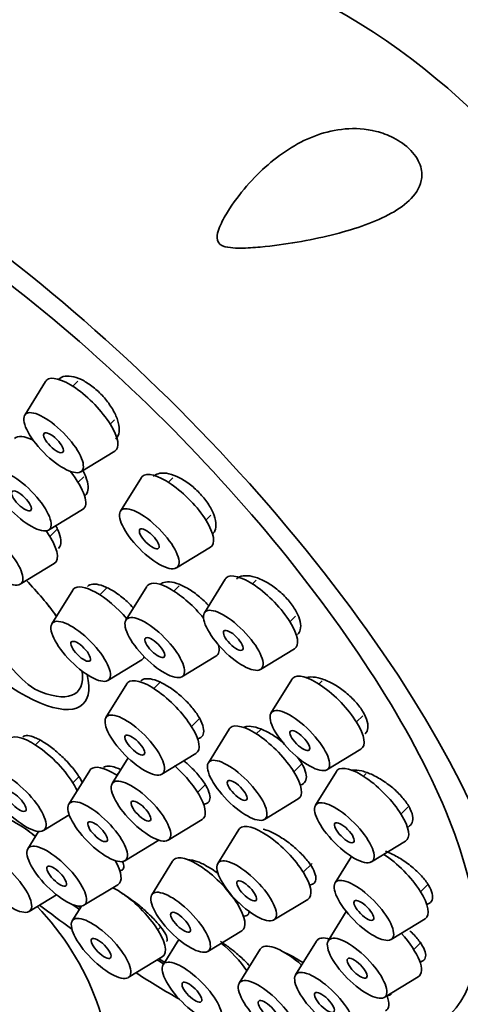
# Model space of a CAD drawing. Units: millimetres. Extents: x 0 to 1478, y 0 to 1758.
# Drawn here: x 343 to 359, y 562 to 599 of the extents above; entities that cross this region are included whole.
import ezdxf
from ezdxf import colors
from ezdxf.entities.mleader import LeaderData, LeaderLine
from ezdxf.math import Vec2, Vec3

# ---------------------------------------------------------------- set-up
doc = ezdxf.new("R2010")
doc.units = ezdxf.units.MM
doc.layers.add('DV5_Défaut', color=7, linetype='Continuous')
doc.layers.add('Défaut', color=7, linetype='Continuous')

# ---------------------------------------------------------------- blocks, each defined once
blk = doc.blocks.new('_DOT')
at = {"color": 0}
blk.add_line((0, 0), (-1, 0), dxfattribs=at)
at = {"color": 0, "const_width": 0.333}
blk.add_lwpolyline([(-0.1665, 0, 1), (0.1665, 0, 1)], format="xyb", close=True, dxfattribs=at)
blk = doc.blocks.new('SE4')
at = {"layer": 'DV5_Défaut', "color": 7, "linetype": 'Continuous', "lineweight": 35}
for p, q in [((343.698, 585.045), (342.914, 583.777)), ((344.908, 585.057), (344.716, 584.866)), ((346.124, 583.446), (346.288, 583.609)), ((345.018, 581.653), (346.294, 582.426)), ((344.916, 581.259), (345.128, 581.47)), ((347.294, 581.441), (346.509, 580.172)), ((348.478, 581.427), (348.311, 581.262)), ((343.811, 579.467), (345.086, 580.24)), ((349.719, 579.841), (349.909, 580.03)), ((343.853, 579.229), (344.127, 579.5)), ((348.614, 578.049), (349.889, 578.822)), ((342.748, 577.437), (344.023, 578.21)), ((350.449, 577.627), (349.664, 576.359)), ((351.608, 577.588), (351.466, 577.448)), ((344.716, 577.215), (343.932, 575.946)), ((345.998, 577.298), (345.734, 577.036)), ((347.499, 577.355), (346.715, 576.086)), ((348.713, 577.37), (348.517, 577.176)), ((352.874, 576.028), (353.089, 576.241)), ((351.769, 574.235), (353.044, 575.008)), ((346.036, 573.823), (347.311, 574.596)), ((348.819, 573.963), (350.095, 574.736)), ((345.086, 574.047), (345.079, 574.165)), ((352.948, 573.864), (352.164, 572.596)), ((346.749, 573.698), (345.965, 572.43)), ((348.014, 573.765), (347.767, 573.519)), ((354.085, 573.803), (353.966, 573.685)), ((349.175, 572.099), (349.486, 572.408)), ((355.374, 572.265), (355.612, 572.5)), ((350.596, 571.999), (349.811, 570.73)), ((351.781, 571.986), (351.613, 571.82)), ((343.49, 571.577), (343.315, 571.404)), ((346.794, 570.917), (346.198, 569.953)), ((348.069, 570.307), (349.345, 571.08)), ((354.268, 570.472), (355.544, 571.245)), ((353.021, 570.399), (353.298, 570.674)), ((345.353, 570.447), (344.568, 569.179)), ((344.723, 569.984), (344.951, 570.21)), ((346.428, 570.325), (346.37, 570.268)), ((354.622, 570.408), (353.838, 569.14)), ((355.741, 570.329), (355.64, 570.229)), ((349.408, 569.622), (349.694, 569.906)), ((351.916, 568.607), (353.191, 569.38)), ((357.048, 568.809), (357.304, 569.062)), ((343.618, 568.191), (344.585, 568.777)), ((348.302, 567.829), (349.578, 568.603)), ((343.433, 568.158), (343.031, 567.508)), ((350.951, 568.225), (350.166, 566.957)), ((346.673, 567.055), (347.948, 567.828)), ((355.942, 567.016), (357.218, 567.789)), ((355.186, 567.219), (354.572, 566.226)), ((348.469, 567.046), (347.685, 565.778)), ((353.376, 566.626), (353.706, 566.952)), ((345.136, 565.385), (346.411, 566.158)), ((357.782, 565.895), (358.051, 566.162)), ((343.076, 565.154), (344.11, 565.78)), ((345.044, 565.354), (344.7, 564.797)), ((350.895, 565.447), (350.943, 565.494)), ((352.271, 564.834), (353.546, 565.607)), ((354.995, 565.151), (354.316, 564.054)), ((356.677, 564.103), (357.952, 564.876)), ((347.91, 564.466), (348.021, 564.576)), ((349.789, 563.654), (351.065, 564.427)), ((348.697, 564.104), (348.11, 563.156)), ((353.873, 564.04), (353.088, 562.771)), ((357.526, 563.723), (357.803, 563.997)), ((351.756, 563.733), (350.972, 562.465)), ((346.804, 562.674), (348.08, 563.447)), ((356.421, 561.931), (357.696, 562.704))]:
    blk.add_line(p, q, dxfattribs=at)
for centre, radius, start, end in [((342.309, 577.121), 25.099, 337.5145, 60.9741), ((336.032, 558.233), 10.218, 356.3204, 44.1347)]:
    blk.add_arc(centre, radius, start, end, dxfattribs=at)
for centre, major_axis, ratio, start_param, end_param in [((342.726, 577.652), (-17.599, 17.756), 0.348738, 2.858199, 7.113378), ((342.726, 577.652), (-16.191, 16.336), 0.348738, 2.603996, 6.283185), ((345.034, 583.774), (-1.302, 1.314), 0.348738, 0, 0.083684), ((345.034, 583.774), (-1.302, 1.314), 0.348738, 3.057908, 6.283185), ((343.827, 581.587), (-1.302, 1.314), 0.348738, 5.49514, 6.283185), ((343.827, 581.587), (-1.302, 1.314), 0.348738, 3.057908, 4.441472), ((348.63, 580.169), (-1.302, 1.314), 0.348738, 3.057908, 6.283185), ((348.63, 580.169), (-1.302, 1.314), 0.348738, 0, 0.083684), ((341.571, 576.508), (-3.536, 3.568), 0.348738, 0, 3.667944), ((342.764, 579.557), (-1.302, 1.314), 0.348738, 3.057908, 4.291882), ((349.151, 583.188), (-5.665, -9.812), 0.57735, 5.507189, 6.249045), ((341.571, 576.508), (-3.536, 3.568), 0.348738, 4.307032, 4.666404), ((348.835, 576.084), (-1.302, 1.314), 0.348738, 4.436727, 6.283185), ((351.785, 576.356), (-1.302, 1.314), 0.348738, 0, 0.083684), ((351.785, 576.356), (-1.302, 1.314), 0.348738, 3.057908, 6.283185), ((346.052, 575.944), (-1.302, 1.314), 0.348738, 0, 0.083684), ((346.052, 575.944), (-1.302, 1.314), 0.348738, 4.52202, 6.283185), ((348.835, 576.084), (-1.302, 1.314), 0.348738, 0, 0.083684), ((341.695, 576.63), (-3.202, 3.231), 0.348738, 4.261344, 4.383354), ((348.835, 576.084), (-1.302, 1.314), 0.348738, 3.057908, 3.644941), ((346.052, 575.944), (-1.302, 1.314), 0.348738, 3.057908, 3.284656), ((341.695, 576.63), (-3.202, 3.231), 0.348738, 2.400111, 3.575945), ((348.085, 572.427), (-1.302, 1.314), 0.348738, 3.057908, 6.283185), ((354.284, 572.593), (-1.302, 1.314), 0.348738, 0, 0.083684), ((354.284, 572.593), (-1.302, 1.314), 0.348738, 3.057908, 6.283185), ((348.085, 572.427), (-1.302, 1.314), 0.348738, 0, 0.083684), ((351.932, 570.727), (-1.302, 1.314), 0.348738, 0, 0.083684), ((351.932, 570.727), (-1.302, 1.314), 0.348738, 3.057908, 6.283185), ((343.634, 570.312), (-1.302, 1.314), 0.348738, 3.916223, 6.283185), ((346.689, 569.176), (-1.302, 1.314), 0.348738, 5.283468, 6.283185), ((348.318, 569.95), (-1.302, 1.314), 0.348738, 3.057908, 4.891503), ((355.958, 569.137), (-1.302, 1.314), 0.348738, 3.057908, 6.283185), ((346.689, 569.176), (-1.302, 1.314), 0.348738, 0, 0.083684), ((355.958, 569.137), (-1.302, 1.314), 0.348738, 0, 0.083684), ((343.092, 567.274), (-1.302, 1.314), 0.348738, 4.893239, 6.283185), ((345.152, 567.505), (-1.302, 1.314), 0.348738, -0.823106, -0.782618), ((352.287, 566.954), (-1.302, 1.314), 0.348738, 3.057908, 6.283185), ((352.287, 566.954), (-1.302, 1.314), 0.348738, 0, 0.083684), ((349.805, 565.775), (-1.302, 1.314), 0.348738, 3.057908, 6.283185), ((356.693, 566.223), (-1.302, 1.314), 0.348738, 3.057908, 5.261129), ((345.152, 567.505), (-1.302, 1.314), 0.348738, 3.057908, 4.054623), ((349.805, 565.775), (-1.302, 1.314), 0.348738, 0, 0.083684), ((346.82, 564.794), (-1.302, 1.314), 0.348738, 3.057908, 5.497567), ((342.726, 577.652), (17.599, -17.756), 0.348738, -1.192614, -1.127153), ((342.726, 577.652), (-16.191, 16.336), 0.348738, -4.258795, -4.243152), ((342.779, 577.705), (16.191, -16.336), 0.348738, -1.107742, -1.102405), ((356.437, 564.051), (-1.302, 1.314), 0.348738, 3.057908, 4.584415), ((350.231, 563.153), (-1.302, 1.314), 0.348738, 4.214215, 5.001737), ((353.092, 562.462), (-1.302, 1.314), 0.348738, 4.888056, 6.283185), ((355.209, 562.768), (-1.302, 1.314), 0.348738, 0, 0.083684), ((355.209, 562.768), (-1.302, 1.314), 0.348738, 5.715364, 6.283185), ((353.092, 562.462), (-1.302, 1.314), 0.348738, 0, 0.083684), ((342.726, 577.652), (-16.191, 16.336), 0.348738, -4.068605, -4.053734), ((342.779, 577.705), (16.191, -16.336), 0.348738, -0.925962, -0.913075), ((342.726, 577.652), (17.599, -17.756), 0.348738, -0.996169, -0.905188), ((355.209, 562.768), (-1.302, 1.314), 0.348738, 3.057908, 3.784807)]:
    blk.add_ellipse(centre, major_axis=major_axis, ratio=ratio, start_param=start_param, end_param=end_param, dxfattribs=at)
for centre, major_axis in [((343.997, 582.746), (-1.056, 1.065)), ((343.997, 582.746), (-0.352, 0.355)), ((342.789, 580.559), (-1.056, 1.065)), ((342.789, 580.559), (-0.352, 0.355)), ((347.592, 579.141), (-1.056, 1.065)), ((341.727, 578.529), (-1.056, 1.065)), ((347.592, 579.141), (-0.352, 0.355)), ((350.748, 575.328), (-1.056, 1.065)), ((345.015, 574.916), (-1.056, 1.065)), ((347.798, 575.056), (-1.056, 1.065)), ((350.748, 575.328), (-0.352, 0.355)), ((345.015, 574.916), (-0.352, 0.355)), ((347.798, 575.056), (-0.352, 0.355)), ((353.247, 571.565), (-1.056, 1.065)), ((347.048, 571.399), (-1.056, 1.065)), ((347.048, 571.399), (-0.352, 0.355)), ((353.247, 571.565), (-0.352, 0.355)), ((350.895, 569.699), (-1.056, 1.065)), ((342.597, 569.284), (-1.056, 1.065)), ((347.281, 568.922), (-1.056, 1.065)), ((350.895, 569.699), (-0.352, 0.355)), ((342.597, 569.284), (-0.352, 0.355)), ((345.652, 568.148), (-1.056, 1.065)), ((347.281, 568.922), (-0.352, 0.355)), ((354.921, 568.109), (-1.056, 1.065)), ((345.652, 568.148), (-0.352, 0.355)), ((354.921, 568.109), (-0.352, 0.355)), ((344.114, 566.477), (-1.056, 1.065)), ((342.055, 566.246), (-1.056, 1.065)), ((351.25, 565.926), (-1.056, 1.065)), ((344.114, 566.477), (-0.352, 0.355)), ((355.655, 565.195), (-1.056, 1.065)), ((351.25, 565.926), (-0.352, 0.355)), ((348.768, 564.747), (-1.056, 1.065)), ((355.655, 565.195), (-0.352, 0.355)), ((345.783, 563.766), (-1.056, 1.065)), ((348.768, 564.747), (-0.352, 0.355)), ((355.4, 563.023), (-1.056, 1.065)), ((345.783, 563.766), (-0.352, 0.355)), ((349.194, 562.125), (-1.056, 1.065)), ((355.4, 563.023), (-0.352, 0.355)), ((354.172, 561.74), (-1.056, 1.065)), ((349.194, 562.125), (-0.352, 0.355)), ((352.055, 561.434), (-1.056, 1.065)), ((354.172, 561.74), (-0.352, 0.355)), ((352.055, 561.434), (-0.352, 0.355))]:
    blk.add_ellipse(centre, major_axis=major_axis, ratio=0.348738, dxfattribs=at)
for points, knots in [([(357.414, 593.716), (357.607, 593.516), (357.733, 593.293), (357.845, 592.905), (357.842, 592.734), (357.749, 592.281), (357.574, 592.043), (356.919, 591.422), (356.289, 591.123), (354.855, 590.624), (354.031, 590.425), (352.703, 590.197), (352.244, 590.132), (351.521, 590.065), (351.274, 590.048), (350.895, 590.047), (350.767, 590.05), (350.508, 590.081), (350.367, 590.104), (350.148, 590.271), (350.13, 590.41), (350.158, 590.632), (350.194, 590.736), (350.316, 591.035), (350.419, 591.218), (350.747, 591.748), (350.994, 592.073), (351.763, 592.963), (352.321, 593.45), (353.547, 594.197), (354.213, 594.456), (355.32, 594.55), (355.705, 594.534), (356.334, 594.374), (356.553, 594.297), (356.993, 594.071), (357.222, 593.916), (357.414, 593.716)], [0, 0, 0, 0, 0.03125, 0.03125, 0.0625, 0.0625, 0.125, 0.125, 0.25, 0.25, 0.375, 0.375, 0.4375, 0.4375, 0.46875, 0.46875, 0.484375, 0.484375, 0.5, 0.5, 0.515625, 0.515625, 0.53125, 0.53125, 0.5625, 0.5625, 0.625, 0.625, 0.75, 0.75, 0.875, 0.875, 0.9375, 0.9375, 0.96875, 0.96875, 1, 1, 1, 1]), ([(346.338, 582.884), (346.358, 582.903), (346.376, 582.926), (346.392, 582.95), (346.438, 583.024), (346.463, 583.12), (346.465, 583.229), (346.466, 583.339), (346.444, 583.466), (346.4, 583.599), (346.357, 583.732), (346.29, 583.874), (346.206, 584.015), (346.122, 584.154), (346.019, 584.296), (345.906, 584.427), (345.793, 584.557), (345.666, 584.681), (345.537, 584.788), (345.407, 584.895), (345.272, 584.988), (345.14, 585.061), (345.008, 585.133), (344.877, 585.186), (344.758, 585.217), (344.637, 585.247), (344.525, 585.255), (344.43, 585.239), (344.337, 585.224), (344.257, 585.186), (344.198, 585.127)], [0, 0, 0, 0, 0.03596, 0.03596, 0.03596, 0.144962, 0.144962, 0.144962, 0.254093, 0.254093, 0.254093, 0.362575, 0.362575, 0.362575, 0.469913, 0.469913, 0.469913, 0.576137, 0.576137, 0.576137, 0.68178, 0.68178, 0.68178, 0.78762, 0.78762, 0.78762, 0.894336, 0.894336, 0.894336, 1, 1, 1, 1]), ([(345.187, 580.76), (345.21, 580.782), (345.23, 580.809), (345.245, 580.839), (345.283, 580.91), (345.299, 581.003), (345.292, 581.11), (345.286, 581.217), (345.256, 581.34), (345.205, 581.469), (345.177, 581.541), (345.142, 581.616), (345.101, 581.692)], [0, 0, 0, 0, 0.139294, 0.139294, 0.139294, 0.475987, 0.475987, 0.475987, 0.812813, 0.812813, 0.812813, 1, 1, 1, 1]), ([(349.973, 579.319), (350.007, 579.353), (350.035, 579.394), (350.055, 579.44), (350.091, 579.523), (350.103, 579.625), (350.092, 579.74), (350.08, 579.854), (350.045, 579.983), (349.987, 580.115), (349.931, 580.247), (349.851, 580.386), (349.755, 580.521), (349.661, 580.654), (349.548, 580.787), (349.426, 580.909), (349.304, 581.03), (349.17, 581.143), (349.035, 581.239), (348.9, 581.335), (348.76, 581.417), (348.626, 581.477), (348.492, 581.538), (348.36, 581.578), (348.242, 581.596), (348.123, 581.615), (348.014, 581.61), (347.924, 581.583), (347.857, 581.562), (347.799, 581.528), (347.753, 581.483)], [0, 0, 0, 0, 0.061429, 0.061429, 0.061429, 0.170508, 0.170508, 0.170508, 0.278938, 0.278938, 0.278938, 0.386225, 0.386225, 0.386225, 0.492398, 0.492398, 0.492398, 0.59799, 0.59799, 0.59799, 0.703779, 0.703779, 0.703779, 0.810444, 0.810444, 0.810444, 0.918284, 0.918284, 0.918284, 1, 1, 1, 1]), ([(344.181, 578.78), (344.201, 578.799), (344.218, 578.822), (344.231, 578.849), (344.264, 578.914), (344.276, 579.002), (344.266, 579.102), (344.256, 579.203), (344.222, 579.321), (344.169, 579.446), (344.145, 579.502), (344.116, 579.561), (344.084, 579.621)], [0, 0, 0, 0, 0.139155, 0.139155, 0.139155, 0.490008, 0.490008, 0.490008, 0.840957, 0.840957, 0.840957, 1, 1, 1, 1]), ([(353.166, 575.544), (353.214, 575.591), (353.248, 575.652), (353.266, 575.723), (353.288, 575.811), (353.287, 575.918), (353.261, 576.035), (353.235, 576.15), (353.185, 576.278), (353.114, 576.407), (353.045, 576.536), (352.953, 576.669), (352.846, 576.797), (352.741, 576.924), (352.618, 577.049), (352.488, 577.161), (352.358, 577.274), (352.218, 577.377), (352.078, 577.462), (351.938, 577.548), (351.795, 577.618), (351.66, 577.668), (351.524, 577.717), (351.394, 577.747), (351.279, 577.754), (351.163, 577.761), (351.061, 577.745), (350.979, 577.707), (350.937, 577.688), (350.9, 577.663), (350.869, 577.632)], [0, 0, 0, 0, 0.086984, 0.086984, 0.086984, 0.195423, 0.195423, 0.195423, 0.302717, 0.302717, 0.302717, 0.408899, 0.408899, 0.408899, 0.514499, 0.514499, 0.514499, 0.620296, 0.620296, 0.620296, 0.726969, 0.726969, 0.726969, 0.834817, 0.834817, 0.834817, 0.943627, 0.943627, 0.943627, 1, 1, 1, 1]), ([(347.001, 576.541), (346.924, 576.625), (346.842, 576.708), (346.758, 576.785), (346.63, 576.902), (346.493, 577.01), (346.359, 577.102), (346.225, 577.193), (346.09, 577.27), (345.964, 577.326), (345.838, 577.382), (345.719, 577.418), (345.616, 577.432), (345.513, 577.446), (345.423, 577.438), (345.355, 577.408), (345.323, 577.394), (345.296, 577.376), (345.272, 577.353)], [0, 0, 0, 0, 0.128981, 0.128981, 0.128981, 0.32358, 0.32358, 0.32358, 0.518489, 0.518489, 0.518489, 0.71379, 0.71379, 0.71379, 0.909382, 0.909382, 0.909382, 1, 1, 1, 1]), ([(349.831, 576.621), (349.738, 576.724), (349.637, 576.825), (349.531, 576.917), (349.401, 577.031), (349.262, 577.136), (349.125, 577.222), (348.988, 577.31), (348.849, 577.381), (348.719, 577.432), (348.589, 577.483), (348.465, 577.514), (348.358, 577.522), (348.25, 577.53), (348.156, 577.516), (348.083, 577.481), (348.051, 577.465), (348.023, 577.445), (347.999, 577.421)], [0, 0, 0, 0, 0.153905, 0.153905, 0.153905, 0.342929, 0.342929, 0.342929, 0.532783, 0.532783, 0.532783, 0.723697, 0.723697, 0.723697, 0.915426, 0.915426, 0.915426, 1, 1, 1, 1]), ([(349.399, 571.633), (349.41, 571.635), (349.421, 571.637), (349.431, 571.639), (349.507, 571.658), (349.565, 571.698), (349.599, 571.757), (349.634, 571.816), (349.646, 571.894), (349.634, 571.987), (349.623, 572.08), (349.588, 572.188), (349.533, 572.304), (349.477, 572.419), (349.399, 572.545), (349.306, 572.671), (349.212, 572.797), (349.1, 572.926), (348.979, 573.048), (348.858, 573.171), (348.725, 573.289), (348.59, 573.394), (348.455, 573.498), (348.315, 573.592), (348.181, 573.668), (348.047, 573.743), (347.916, 573.802), (347.799, 573.84), (347.682, 573.878), (347.575, 573.895), (347.487, 573.89), (347.432, 573.888), (347.384, 573.876), (347.344, 573.857)], [0, 0, 0, 0, 0.013642, 0.013642, 0.013642, 0.116317, 0.116317, 0.116317, 0.218797, 0.218797, 0.218797, 0.321083, 0.321083, 0.321083, 0.423269, 0.423269, 0.423269, 0.525497, 0.525497, 0.525497, 0.627887, 0.627887, 0.627887, 0.730483, 0.730483, 0.730483, 0.833232, 0.833232, 0.833232, 0.936013, 0.936013, 0.936013, 1, 1, 1, 1]), ([(355.701, 571.817), (355.703, 571.818), (355.704, 571.82), (355.706, 571.822), (355.762, 571.88), (355.795, 571.958), (355.803, 572.051), (355.811, 572.143), (355.794, 572.251), (355.754, 572.367), (355.714, 572.481), (355.649, 572.606), (355.566, 572.731), (355.483, 572.856), (355.379, 572.984), (355.263, 573.104), (355.147, 573.225), (355.015, 573.342), (354.879, 573.446), (354.741, 573.551), (354.595, 573.645), (354.452, 573.721), (354.308, 573.797), (354.163, 573.858), (354.03, 573.897), (353.896, 573.937), (353.769, 573.956), (353.66, 573.953), (353.592, 573.951), (353.529, 573.94), (353.475, 573.921)], [0, 0, 0, 0, 0.0033123, 0.0033123, 0.0033123, 0.1200802, 0.1200802, 0.1200802, 0.2356166, 0.2356166, 0.2356166, 0.3499541, 0.3499541, 0.3499541, 0.4636658, 0.4636658, 0.4636658, 0.5775891, 0.5775891, 0.5775891, 0.6924564, 0.6924564, 0.6924564, 0.8085888, 0.8085888, 0.8085888, 0.9257563, 0.9257563, 0.9257563, 1, 1, 1, 1]), ([(352.66, 571.46), (352.581, 571.528), (352.498, 571.592), (352.415, 571.652), (352.275, 571.752), (352.13, 571.84), (351.992, 571.91), (351.853, 571.98), (351.716, 572.034), (351.594, 572.066), (351.472, 572.098), (351.361, 572.11), (351.27, 572.1), (351.212, 572.093), (351.161, 572.079), (351.119, 572.056)], [0, 0, 0, 0, 0.140433, 0.140433, 0.140433, 0.37658, 0.37658, 0.37658, 0.613735, 0.613735, 0.613735, 0.85115, 0.85115, 0.85115, 1, 1, 1, 1]), ([(344.447, 570.835), (344.327, 570.957), (344.196, 571.078), (344.065, 571.187), (343.934, 571.296), (343.799, 571.396), (343.671, 571.478), (343.544, 571.561), (343.42, 571.628), (343.311, 571.675), (343.202, 571.722), (343.104, 571.75), (343.025, 571.756), (342.946, 571.762), (342.884, 571.747), (342.845, 571.712), (342.843, 571.71), (342.841, 571.708), (342.839, 571.707)], [0, 0, 0, 0, 0.198203, 0.198203, 0.198203, 0.39642, 0.39642, 0.39642, 0.594455, 0.594455, 0.594455, 0.79241, 0.79241, 0.79241, 0.990482, 0.990482, 0.990482, 1, 1, 1, 1]), ([(353.253, 569.896), (353.262, 569.898), (353.27, 569.9), (353.278, 569.902), (353.357, 569.925), (353.417, 569.97), (353.453, 570.033), (353.489, 570.095), (353.501, 570.177), (353.489, 570.272), (353.478, 570.366), (353.442, 570.475), (353.385, 570.591), (353.328, 570.706), (353.248, 570.83), (353.152, 570.953), (353.15, 570.955), (353.149, 570.957), (353.147, 570.959)], [0, 0, 0, 0, 0.0243136, 0.0243136, 0.0243136, 0.2691287, 0.2691287, 0.2691287, 0.5126263, 0.5126263, 0.5126263, 0.7548687, 0.7548687, 0.7548687, 0.9964913, 0.9964913, 0.9964913, 1, 1, 1, 1]), ([(345.079, 569.98), (345.044, 570.057), (344.997, 570.143), (344.939, 570.233), (344.864, 570.349), (344.77, 570.475), (344.663, 570.599), (344.596, 570.678), (344.523, 570.757), (344.447, 570.835)], [0, 0, 0, 0, 0.32267, 0.32267, 0.32267, 0.740114, 0.740114, 0.740114, 1, 1, 1, 1]), ([(346.519, 570.474), (346.399, 570.532), (346.287, 570.574), (346.192, 570.595), (346.095, 570.616), (346.012, 570.617), (345.951, 570.596), (345.921, 570.586), (345.895, 570.571), (345.875, 570.551)], [0, 0, 0, 0, 0.396186, 0.396186, 0.396186, 0.800366, 0.800366, 0.800366, 1, 1, 1, 1]), ([(349.633, 569.175), (349.688, 569.18), (349.735, 569.193), (349.771, 569.216), (349.826, 569.249), (349.86, 569.304), (349.87, 569.375), (349.881, 569.446), (349.868, 569.535), (349.832, 569.636), (349.797, 569.736), (349.739, 569.85), (349.662, 569.969), (349.585, 570.088), (349.488, 570.214), (349.378, 570.338), (349.268, 570.462), (349.143, 570.586), (349.012, 570.701), (348.971, 570.737), (348.929, 570.773), (348.887, 570.807)], [0, 0, 0, 0, 0.112028, 0.112028, 0.112028, 0.27901, 0.27901, 0.27901, 0.445829, 0.445829, 0.445829, 0.612715, 0.612715, 0.612715, 0.779866, 0.779866, 0.779866, 0.947354, 0.947354, 0.947354, 1, 1, 1, 1]), ([(357.28, 568.313), (357.35, 568.339), (357.405, 568.381), (357.441, 568.436), (357.483, 568.499), (357.501, 568.581), (357.493, 568.675), (357.486, 568.768), (357.454, 568.876), (357.399, 568.99), (357.344, 569.103), (357.266, 569.224), (357.171, 569.345), (357.076, 569.465), (356.961, 569.588), (356.836, 569.702), (356.71, 569.817), (356.57, 569.928), (356.428, 570.024), (356.284, 570.122), (356.134, 570.208), (355.99, 570.276), (355.845, 570.344), (355.702, 570.396), (355.572, 570.426), (355.442, 570.457), (355.323, 570.467), (355.224, 570.455), (355.208, 570.454), (355.192, 570.451), (355.177, 570.448)], [0, 0, 0, 0, 0.0968, 0.0968, 0.0968, 0.207548, 0.207548, 0.207548, 0.317148, 0.317148, 0.317148, 0.426147, 0.426147, 0.426147, 0.535349, 0.535349, 0.535349, 0.645457, 0.645457, 0.645457, 0.756777, 0.756777, 0.756777, 0.869089, 0.869089, 0.869089, 0.98173, 0.98173, 0.98173, 1, 1, 1, 1]), ([(343.328, 567.958), (343.303, 567.979), (343.279, 567.999), (343.254, 568.018), (343.155, 568.098), (343.055, 568.172), (342.961, 568.239)], [0, 0, 0, 0, 0.19824, 0.19824, 0.19824, 1, 1, 1, 1]), ([(353.609, 566.145), (353.668, 566.151), (353.717, 566.166), (353.755, 566.191), (353.809, 566.227), (353.842, 566.283), (353.851, 566.354), (353.859, 566.425), (353.843, 566.514), (353.805, 566.612), (353.767, 566.711), (353.705, 566.822), (353.624, 566.937), (353.543, 567.052), (353.441, 567.174), (353.327, 567.293), (353.212, 567.413), (353.081, 567.532), (352.946, 567.642), (352.809, 567.752), (352.664, 567.855), (352.523, 567.943), (352.381, 568.031), (352.238, 568.106), (352.107, 568.162), (352.024, 568.197), (351.944, 568.225), (351.87, 568.245)], [0, 0, 0, 0, 0.0835371, 0.0835371, 0.0835371, 0.2030164, 0.2030164, 0.2030164, 0.32219, 0.32219, 0.32219, 0.4415067, 0.4415067, 0.4415067, 0.5613475, 0.5613475, 0.5613475, 0.6818575, 0.6818575, 0.6818575, 0.8028823, 0.8028823, 0.8028823, 0.9240394, 0.9240394, 0.9240394, 1, 1, 1, 1]), ([(358.013, 565.419), (358.031, 565.424), (358.048, 565.429), (358.063, 565.436), (358.136, 565.466), (358.188, 565.516), (358.215, 565.583), (358.241, 565.649), (358.243, 565.733), (358.22, 565.827), (358.198, 565.921), (358.151, 566.028), (358.083, 566.139), (358.014, 566.25), (357.923, 566.369), (357.818, 566.486), (357.711, 566.603), (357.586, 566.721), (357.453, 566.831), (357.318, 566.942), (357.172, 567.046), (357.026, 567.137), (356.878, 567.228), (356.727, 567.307), (356.584, 567.368), (356.546, 567.384), (356.508, 567.399), (356.471, 567.413)], [0, 0, 0, 0, 0.029162, 0.029162, 0.029162, 0.163166, 0.163166, 0.163166, 0.29578, 0.29578, 0.29578, 0.427668, 0.427668, 0.427668, 0.559801, 0.559801, 0.559801, 0.693029, 0.693029, 0.693029, 0.827724, 0.827724, 0.827724, 0.96362, 0.96362, 0.96362, 1, 1, 1, 1]), ([(346.477, 566.689), (346.507, 566.689), (346.534, 566.694), (346.555, 566.703), (346.603, 566.722), (346.63, 566.762), (346.634, 566.82), (346.638, 566.877), (346.619, 566.954), (346.579, 567.044), (346.579, 567.044), (346.578, 567.045), (346.578, 567.045)], [0, 0, 0, 0, 0.183806, 0.183806, 0.183806, 0.589422, 0.589422, 0.589422, 0.997303, 0.997303, 0.997303, 1, 1, 1, 1]), ([(349.95, 566.737), (349.813, 566.825), (349.677, 566.901), (349.553, 566.958), (349.429, 567.015), (349.313, 567.055), (349.216, 567.074), (349.148, 567.088), (349.087, 567.092), (349.036, 567.086)], [0, 0, 0, 0, 0.369084, 0.369084, 0.369084, 0.738244, 0.738244, 0.738244, 1, 1, 1, 1]), ([(347.48, 565.146), (347.354, 565.261), (347.218, 565.376), (347.082, 565.48), (346.947, 565.585), (346.809, 565.682), (346.68, 565.765), (346.634, 565.794), (346.588, 565.822), (346.544, 565.848)], [0, 0, 0, 0, 0.423877, 0.423877, 0.423877, 0.847942, 0.847942, 0.847942, 1, 1, 1, 1]), ([(348.24, 564.022), (348.257, 564.038), (348.266, 564.061), (348.268, 564.09), (348.272, 564.14), (348.251, 564.21), (348.21, 564.292), (348.167, 564.374), (348.102, 564.473), (348.019, 564.579), (347.935, 564.685), (347.832, 564.802), (347.716, 564.919), (347.642, 564.994), (347.563, 565.071), (347.48, 565.146)], [0, 0, 0, 0, 0.1351, 0.1351, 0.1351, 0.371264, 0.371264, 0.371264, 0.609533, 0.609533, 0.609533, 0.8485, 0.8485, 0.8485, 1, 1, 1, 1]), ([(351.148, 564.974), (351.154, 564.975), (351.159, 564.975), (351.165, 564.976), (351.236, 564.983), (351.288, 565.011), (351.316, 565.057), (351.333, 565.084), (351.342, 565.118), (351.342, 565.157)], [0, 0, 0, 0, 0.0466609, 0.0466609, 0.0466609, 0.6473302, 0.6473302, 0.6473302, 1, 1, 1, 1]), ([(357.757, 563.263), (357.8, 563.271), (357.838, 563.284), (357.869, 563.302), (357.927, 563.336), (357.963, 563.39), (357.974, 563.458), (357.985, 563.527), (357.972, 563.611), (357.935, 563.705), (357.898, 563.8), (357.836, 563.906), (357.756, 564.016), (357.675, 564.126), (357.572, 564.244), (357.456, 564.358), (357.431, 564.382), (357.405, 564.407), (357.379, 564.432)], [0, 0, 0, 0, 0.111608, 0.111608, 0.111608, 0.322449, 0.322449, 0.322449, 0.532135, 0.532135, 0.532135, 0.742212, 0.742212, 0.742212, 0.95403, 0.95403, 0.95403, 1, 1, 1, 1]), ([(351.374, 563.091), (351.333, 563.138), (351.289, 563.185), (351.243, 563.233), (351.133, 563.348), (351.005, 563.467), (350.872, 563.58), (350.786, 563.653), (350.697, 563.725), (350.607, 563.793)], [0, 0, 0, 0, 0.204328, 0.204328, 0.204328, 0.691282, 0.691282, 0.691282, 1, 1, 1, 1]), ([(353.167, 563.356), (353.026, 563.441), (352.886, 563.516), (352.759, 563.572), (352.73, 563.585), (352.702, 563.597), (352.675, 563.608)], [0, 0, 0, 0, 0.816628, 0.816628, 0.816628, 1, 1, 1, 1]), ([(356.522, 561.989), (356.588, 561.995), (356.641, 562.014), (356.677, 562.046), (356.68, 562.048), (356.683, 562.051), (356.686, 562.054)], [0, 0, 0, 0, 0.925864, 0.925864, 0.925864, 1, 1, 1, 1])]:
    blk.add_open_spline(points, degree=3, knots=knots, dxfattribs=at)
for points in [[(347.344, 573.857), (347.32, 573.845), (347.298, 573.83), (347.28, 573.811)], [(350.194, 566.569), (350.113, 566.629), (350.031, 566.685), (349.95, 566.737)], [(350.607, 563.793), (350.493, 563.879), (350.377, 563.961), (350.263, 564.034)], [(353.368, 563.226), (353.301, 563.272), (353.233, 563.315), (353.167, 563.356)]]:
    blk.add_open_spline(points, degree=3, dxfattribs=at)

msp = doc.modelspace()

# ---------------------------------------------------------------- block references
at = {"layer": 'Défaut'}
msp.add_blockref('SE4', (0, 0), dxfattribs=at)

# ---------------------------------------------------------------- leaders
at = {"layer": 'Défaut', "color": 7, "linetype": 'Continuous', "lineweight": 18}
ml = msp.add_multileader_mtext('Standard', dxfattribs=at)
ml.set_content('{\\pxsm0.9;\\fSolid Edge ISO|b1||i0||c0|p34;\\W1.;23/01/2020\\P}', color=256)
ml.set_leader_properties()
ml.set_arrow_properties(name='DOT')
ml.build(insert=Vec2(0, 0))
ml.multileader.update_dxf_attribs({"leader_type": 0, "dogleg_length": 0, "arrow_head_size": 12})
ctx = ml.context
ctx.base_point, ctx.char_height, ctx.arrow_head_size, ctx.landing_gap_size = Vec3(1390.407, 1750.708), 12, 12, 4.2
notes = []
notes.append((ctx, [(0, (0, 0, 0), (0, 0), (1, 0), 1, [])]))
ctx.mtext.insert = Vec3(1392.407, 1756.828)
for ctx, leaders in notes:
    for number, flags, end, landing, length, lines in leaders:
        leader = LeaderData()
        leader.index, (leader.has_last_leader_line, leader.has_dogleg_vector, leader.attachment_direction) = number, flags
        leader.last_leader_point, leader.dogleg_vector, leader.dogleg_length = Vec3(end), Vec3(landing), length
        for number, points, colour, breaks in lines:
            line = LeaderLine()
            line.index, line.vertices, line.color, line.breaks = number, Vec3.list(points), colors.encode_raw_color(colour), breaks
            leader.lines.append(line)
        ctx.leaders.append(leader)

doc.saveas('drawing.dxf')
